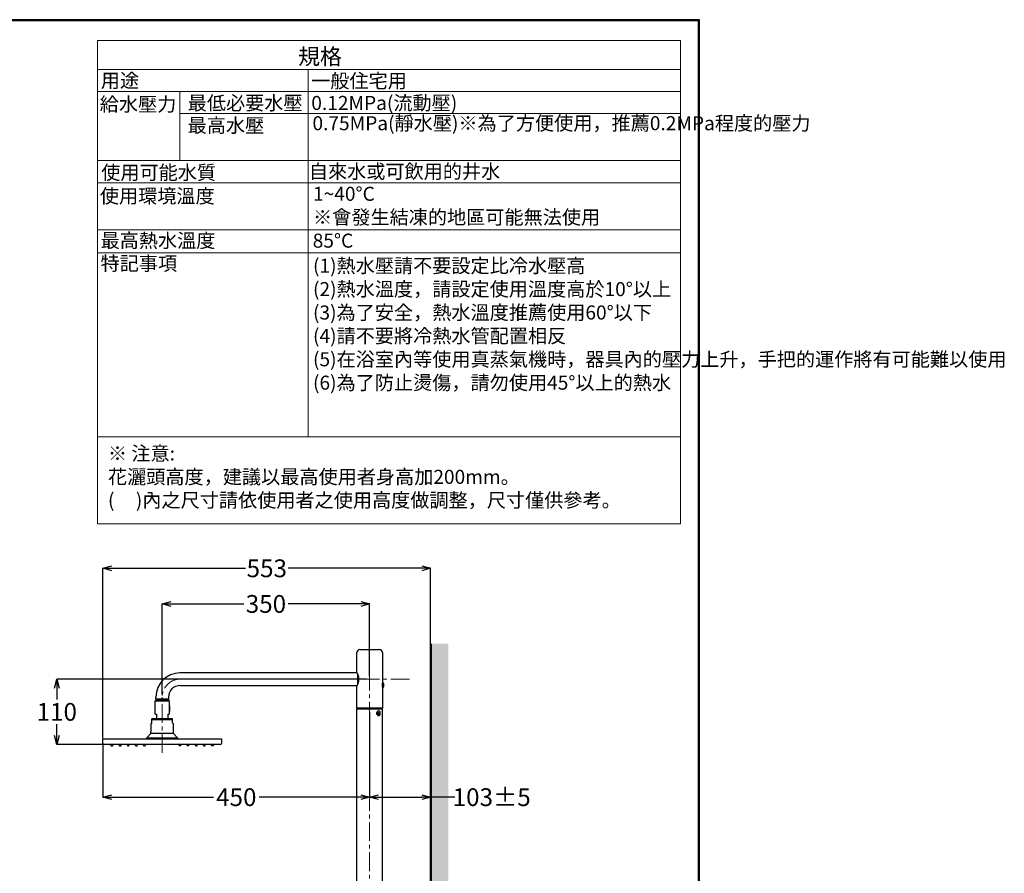
# Model space of a CAD drawing. Units: millimetres. Extents: x 190 to 3104, y 3374 to 6818.
# Drawn here: x 1442 to 3104, y 5378 to 6818 of the extents above; entities that cross this region are included whole.
import ezdxf

# ---------------------------------------------------------------- set-up
doc = ezdxf.new("R2010")
doc.units = ezdxf.units.MM
doc.linetypes.add('CENTER', pattern=[50.8, 31.75, -6.35, 6.35, -6.35])
for name, color, linetype, lineweight in [('中心線', 2, 'CENTER', 5), ('標註線', 7, 'Continuous', 9), ('牆壁線', 130, 'Continuous', 50)]:
    doc.layers.add(name, color=color, linetype=linetype, lineweight=lineweight)
doc.layers.add('繪圖線', color=7, linetype='Continuous')
doc.styles.get("Standard").update_dxf_attribs({"font": 'msjh.ttf', "height": 30})
doc.dimstyles.get("Standard").update_dxf_attribs({"dimtxt": 30, "dimasz": 15, "dimexe": 0, "dimexo": 5, "dimgap": 5, "dimtad": 0, "dimtih": 1, "dimtoh": 1, "dimdec": 1, "dimdsep": 46, "dimtxsty": 'Standard', "dimblk": 'OPEN30', "dimcen": 0.09, "dimadec": 0, "dimazin": 2, "dimtfac": 1, "dimtdec": 1, "dimtofl": 0, "dimtmove": 1, "dimatfit": 3, "dimldrblk": 'OPEN30', "dimfxl": 0, "dimtolj": 1, "dimtzin": 0, "dimarcsym": 0})

# ---------------------------------------------------------------- blocks, each defined once
blk = doc.blocks.new('_Open30')
at = {"color": 0, "linetype": 'ByBlock', "lineweight": -2}
for p, q in [((-1, 0.27), (0, 0)), ((0, 0), (-1, -0.27)), ((0, 0), (-1, 0))]:
    blk.add_line(p, q, dxfattribs=at)
blk = doc.blocks.new('*D23')
at = {"layer": 'Defpoints', "color": 0}
for p in [(2032.6, 5832.7), (2032.6, 5705.7), (1682.6, 5675.7)]:
    blk.add_point(p, dxfattribs=at)
at = {"layer": '標註線', "color": 0, "lineweight": -2}
for p, q in [((1682.6, 5680.7), (1682.6, 5832.7)), ((1697.6, 5832.7), (1820.4, 5832.7)), ((2017.6, 5832.7), (1894.9, 5832.7)), ((2032.6, 5710.7), (2032.6, 5832.7))]:
    blk.add_line(p, q, dxfattribs=at)
at = {"layer": '標註線', "color": 0, "lineweight": -2, "xscale": 15, "yscale": 15, "zscale": 15, "rotation": 180}
blk.add_blockref('_Open30', (1682.6, 5832.7), dxfattribs=at)
at = {"layer": '標註線', "color": 0, "lineweight": -2, "xscale": 15, "yscale": 15, "zscale": 15}
blk.add_blockref('_Open30', (2032.6, 5832.7), dxfattribs=at)
at = {"layer": '標註線', "color": 0, "insert": (1857.6, 5832.7), "char_height": 30, "attachment_point": 5}
blk.add_mtext('\\A1;350', dxfattribs=at)
blk = doc.blocks.new('*D24')
at = {"layer": 'Defpoints', "color": 0}
for p in [(2032.6, 5705.7), (1504.7, 5595.5), (1682.6, 5595.5)]:
    blk.add_point(p, dxfattribs=at)
at = {"layer": '標註線', "color": 0, "lineweight": -2}
for p, q in [((2027.6, 5705.7), (1504.7, 5705.7)), ((1504.7, 5690.7), (1504.7, 5671.2)), ((1504.7, 5610.5), (1504.7, 5630)), ((1677.6, 5595.5), (1504.7, 5595.5))]:
    blk.add_line(p, q, dxfattribs=at)
at = {"layer": '標註線', "color": 0, "lineweight": -2, "xscale": 15, "yscale": 15, "zscale": 15}
for p, rotation in [((1504.7, 5705.7), 90), ((1504.7, 5595.5), 270)]:
    blk.add_blockref('_Open30', p, dxfattribs=dict(at, rotation=rotation))
at = {"layer": '標註線', "color": 0, "insert": (1504.7, 5650.6), "char_height": 30, "attachment_point": 5}
blk.add_mtext('\\A1;110', dxfattribs=at)
blk = doc.blocks.new('*D25')
at = {"layer": 'Defpoints', "color": 0}
for p in [(2032.6, 5655.7), (1582.6, 5601.3), (2032.6, 5506.7)]:
    blk.add_point(p, dxfattribs=at)
at = {"layer": '標註線', "color": 0, "lineweight": -2}
for p, q in [((2032.6, 5650.7), (2032.6, 5506.7)), ((1582.6, 5596.3), (1582.6, 5506.7)), ((1597.6, 5506.7), (1769.2, 5506.7)), ((2017.6, 5506.7), (1846.1, 5506.7))]:
    blk.add_line(p, q, dxfattribs=at)
at = {"layer": '標註線', "color": 0, "lineweight": -2, "xscale": 15, "yscale": 15, "zscale": 15, "rotation": 180}
blk.add_blockref('_Open30', (1582.6, 5506.7), dxfattribs=at)
at = {"layer": '標註線', "color": 0, "lineweight": -2, "xscale": 15, "yscale": 15, "zscale": 15}
blk.add_blockref('_Open30', (2032.6, 5506.7), dxfattribs=at)
at = {"layer": '標註線', "color": 0, "insert": (1807.6, 5506.7), "char_height": 30, "attachment_point": 5}
blk.add_mtext('\\A1;450', dxfattribs=at)
blk = doc.blocks.new('*D31')
at = {"layer": 'Defpoints', "color": 0}
for p in [(2032.6, 5506.7), (2135.6, 5506.7), (2135.6, 5506.7)]:
    blk.add_point(p, dxfattribs=at)
at = {"layer": '標註線', "color": 0, "lineweight": -2}
for p, q in [((2032.6, 5511.7), (2032.6, 5506.7)), ((2047.6, 5506.7), (2120.6, 5506.7)), ((2135.6, 5511.7), (2135.6, 5506.7)), ((2176.2, 5506.7), (2135.6, 5506.7))]:
    blk.add_line(p, q, dxfattribs=at)
at = {"layer": '標註線', "color": 0, "lineweight": -2, "xscale": 15, "yscale": 15, "zscale": 15, "rotation": 180}
blk.add_blockref('_Open30', (2032.6, 5506.7), dxfattribs=at)
at = {"layer": '標註線', "color": 0, "lineweight": -2, "xscale": 15, "yscale": 15, "zscale": 15}
blk.add_blockref('_Open30', (2135.6, 5506.7), dxfattribs=at)
at = {"layer": '標註線', "color": 0, "insert": (2238.6, 5506.7), "char_height": 30, "attachment_point": 5}
blk.add_mtext('\\A1;103%%P5', dxfattribs=at)
blk = doc.blocks.new('*D43')
at = {"layer": 'Defpoints', "color": 0}
for p in [(2135.6, 5892.8), (1582.6, 5601.3), (2135.6, 5601.3)]:
    blk.add_point(p, dxfattribs=at)
at = {"layer": '標註線', "color": 0, "lineweight": -2}
for p, q in [((1582.6, 5606.3), (1582.6, 5892.8)), ((1597.6, 5892.8), (1822.9, 5892.8)), ((2120.6, 5892.8), (1895.4, 5892.8)), ((2135.6, 5606.3), (2135.6, 5892.8))]:
    blk.add_line(p, q, dxfattribs=at)
at = {"layer": '標註線', "color": 0, "lineweight": -2, "xscale": 15, "yscale": 15, "zscale": 15, "rotation": 180}
blk.add_blockref('_Open30', (1582.6, 5892.8), dxfattribs=at)
at = {"layer": '標註線', "color": 0, "lineweight": -2, "xscale": 15, "yscale": 15, "zscale": 15}
blk.add_blockref('_Open30', (2135.6, 5892.8), dxfattribs=at)
at = {"layer": '標註線', "color": 0, "insert": (1859.1, 5892.8), "char_height": 30, "attachment_point": 5}
blk.add_mtext('\\A1;553', dxfattribs=at)

msp = doc.modelspace()

# ---------------------------------------------------------------- hatches: boundary and pattern name
at = {"layer": '繪圖線', "lineweight": 0}
h = msp.add_hatch(dxfattribs=at)
h.set_pattern_fill('DOTS', color=256, scale=6)
h.set_pattern_definition([(0, (-152.785, 0), (4.7625, 9.525), [0, -9.525])])
h.paths.add_polyline_path([(2165.63, 5765.67), (2135.63, 5765.67), (2135.63, 3921.95), (2165.63, 3921.95)])

# ---------------------------------------------------------------- linework, layer by layer
at = {"layer": '中心線'}
for p, q in [((2032.63, 4162.8), (2032.63, 5805.67)), ((1712.63, 5705.67), (2104.23, 5705.67)), ((1682.63, 5581.29), (1682.63, 5675.67))]:
    msp.add_line(p, q, dxfattribs=at)
msp.add_arc((1712.63, 5675.67), 30, 90, 180, dxfattribs=at)
at = {"layer": '標註線', "color": 0, "linetype": 'Continuous'}
for p, q in [((1573.63, 5967.98), (1573.63, 6783.35)), ((2557.16, 6783.35), (1573.63, 6783.35)), ((2557.16, 6734.58), (1573.63, 6734.58)), ((1928.9, 6114.36), (1928.9, 6734.58)), ((2557.16, 6697.38), (1573.63, 6697.38)), ((1712.26, 6580.68), (1712.26, 6697.38)), ((2557.16, 6660.17), (1712.26, 6660.17)), ((1573.63, 6580.68), (2557.16, 6580.68)), ((1573.63, 6542.94), (2557.16, 6542.94)), ((1573.63, 6463.97), (2557.16, 6463.97)), ((1573.63, 6425.12), (2557.16, 6425.12)), ((1573.63, 6114.36), (2557.16, 6114.36)), ((1573.63, 5967.98), (2557.16, 5967.98))]:
    msp.add_line(p, q, dxfattribs=at)
at = {"layer": '標註線'}
msp.add_line((2557.16, 6783.35), (2557.16, 5967.98), dxfattribs=at)
at = {"layer": '牆壁線'}
msp.add_line((2135.63, 3951.95), (2135.63, 5765.67), dxfattribs=at)
at = {"layer": '繪圖線'}
for p, q in [((2011.03, 5716.77), (2011.03, 5750.67)), ((2016.03, 5755.67), (2049.23, 5755.67)), ((2054.23, 5750.67), (2054.23, 5656.67)), ((2009.43, 5716.27), (1712.63, 5716.27)), ((2011.28, 5716.27), (1770.43, 5716.27)), ((2011.03, 5716.77), (2011.06, 5716.7)), ((2011.06, 5716.7), (2011.09, 5716.63)), ((2011.09, 5716.63), (2011.13, 5716.55)), ((2011.13, 5716.55), (2011.18, 5716.46)), ((2011.18, 5716.46), (2011.22, 5716.37)), ((2011.22, 5716.37), (2011.27, 5716.27)), ((2011.27, 5716.27), (2011.32, 5716.17)), ((2011.32, 5716.17), (2011.37, 5716.07)), ((2011.37, 5716.07), (2011.42, 5715.97)), ((2011.42, 5715.97), (2011.48, 5715.86)), ((2011.48, 5715.86), (2011.53, 5715.76)), ((2011.53, 5715.76), (2011.58, 5715.66)), ((2011.58, 5715.66), (2011.62, 5715.55)), ((2011.62, 5715.55), (2011.67, 5715.46)), ((2011.67, 5715.46), (2011.71, 5715.36)), ((2011.71, 5715.36), (2011.76, 5715.27)), ((2011.76, 5715.27), (2011.8, 5715.17)), ((2011.8, 5715.17), (2011.84, 5715.08)), ((2011.84, 5715.08), (2011.88, 5714.99)), ((2011.88, 5714.99), (2011.92, 5714.9)), ((2011.92, 5714.9), (2011.96, 5714.81)), ((2011.96, 5714.81), (2012, 5714.72)), ((2012, 5714.72), (2012.04, 5714.63)), ((2012.04, 5714.63), (2012.08, 5714.55)), ((2012.08, 5714.55), (2012.12, 5714.45)), ((2012.12, 5714.45), (2012.16, 5714.36)), ((2012.16, 5714.36), (2012.2, 5714.27)), ((2012.2, 5714.27), (2012.23, 5714.18)), ((2012.23, 5714.18), (2012.27, 5714.09)), ((2012.27, 5714.09), (2012.31, 5713.99)), ((2012.31, 5713.99), (2012.35, 5713.9)), ((2012.35, 5713.9), (2012.39, 5713.81)), ((2012.39, 5713.81), (2012.42, 5713.72)), ((2012.42, 5713.72), (2012.46, 5713.62)), ((2012.46, 5713.62), (2012.5, 5713.53)), ((2012.5, 5713.53), (2012.53, 5713.44)), ((2012.53, 5713.44), (2012.57, 5713.34)), ((2012.57, 5713.34), (2012.61, 5713.25)), ((2012.61, 5713.25), (2012.64, 5713.16)), ((2012.63, 5698.14), (2012.63, 5713.19)), ((2012.64, 5713.16), (2012.67, 5713.06)), ((2012.67, 5713.06), (2012.71, 5712.97)), ((2012.71, 5712.97), (2012.74, 5712.88)), ((2012.74, 5712.88), (2012.78, 5712.79)), ((2012.78, 5712.79), (2012.81, 5712.69)), ((2012.81, 5712.69), (2012.84, 5712.6)), ((2012.84, 5712.6), (2012.87, 5712.51)), ((2012.87, 5712.51), (2012.91, 5712.42)), ((2012.91, 5698.91), (2012.87, 5698.82)), ((2012.91, 5712.42), (2012.94, 5712.33)), ((2012.94, 5699.01), (2012.91, 5698.91)), ((2012.94, 5712.33), (2012.97, 5712.23)), ((2012.97, 5699.1), (2012.94, 5699.01)), ((2012.97, 5712.23), (2013, 5712.14)), ((2013, 5699.19), (2012.97, 5699.1)), ((2013, 5712.14), (2013.03, 5712.05)), ((2013.03, 5699.28), (2013, 5699.19)), ((2013.03, 5712.05), (2013.06, 5711.95)), ((2013.06, 5699.38), (2013.03, 5699.28)), ((2013.06, 5711.95), (2013.09, 5711.86)), ((2013.09, 5699.47), (2013.06, 5699.38)), ((2013.09, 5711.86), (2013.12, 5711.77)), ((2013.12, 5699.56), (2013.09, 5699.47)), ((2013.12, 5711.77), (2013.15, 5711.68)), ((2013.15, 5699.65), (2013.12, 5699.56)), ((2013.15, 5711.68), (2013.17, 5711.58)), ((2013.17, 5699.75), (2013.15, 5699.65)), ((2013.17, 5711.58), (2013.2, 5711.49)), ((2013.2, 5699.84), (2013.17, 5699.75)), ((2013.2, 5711.49), (2013.23, 5711.4)), ((2013.23, 5699.93), (2013.2, 5699.84)), ((2013.23, 5711.4), (2013.26, 5711.31)), ((2013.26, 5700.02), (2013.23, 5699.93)), ((2013.26, 5711.31), (2013.28, 5711.22)), ((2013.28, 5700.12), (2013.26, 5700.02)), ((2013.28, 5711.22), (2013.31, 5711.12)), ((2013.31, 5700.21), (2013.28, 5700.12)), ((2013.31, 5711.12), (2013.34, 5711.03)), ((2013.34, 5700.3), (2013.31, 5700.21)), ((2013.34, 5711.03), (2013.36, 5710.94)), ((2013.36, 5700.39), (2013.34, 5700.3)), ((2013.36, 5710.94), (2013.39, 5710.85)), ((2013.39, 5700.48), (2013.36, 5700.39)), ((2013.39, 5710.85), (2013.41, 5710.76)), ((2013.41, 5700.57), (2013.39, 5700.48)), ((2013.41, 5710.76), (2013.44, 5710.67)), ((2013.44, 5700.66), (2013.41, 5700.57)), ((2013.44, 5710.67), (2013.46, 5710.57)), ((2013.46, 5700.76), (2013.44, 5700.66)), ((2013.46, 5710.57), (2013.48, 5710.48)), ((2013.48, 5700.85), (2013.46, 5700.76)), ((2013.48, 5710.48), (2013.51, 5710.39)), ((2013.51, 5700.94), (2013.48, 5700.85)), ((2013.51, 5710.39), (2013.53, 5710.29)), ((2013.53, 5701.04), (2013.51, 5700.94)), ((2013.53, 5710.29), (2013.55, 5710.2)), ((2013.55, 5701.13), (2013.53, 5701.04)), ((2013.55, 5710.2), (2013.57, 5710.11)), ((2013.57, 5701.23), (2013.55, 5701.13)), ((2013.57, 5710.11), (2013.59, 5710.01)), ((2013.59, 5701.32), (2013.57, 5701.23)), ((2013.59, 5710.01), (2013.62, 5709.91)), ((2013.62, 5701.42), (2013.59, 5701.32)), ((2013.62, 5709.91), (2013.64, 5709.82)), ((2013.64, 5701.51), (2013.62, 5701.42)), ((2013.64, 5709.82), (2013.66, 5709.72)), ((2013.66, 5701.61), (2013.64, 5701.51)), ((2013.66, 5709.72), (2013.68, 5709.62)), ((2013.68, 5701.71), (2013.66, 5701.61)), ((2013.68, 5709.62), (2013.7, 5709.53)), ((2013.7, 5701.8), (2013.68, 5701.71)), ((2013.7, 5709.53), (2013.72, 5709.43)), ((2013.72, 5701.9), (2013.7, 5701.8)), ((2013.72, 5709.43), (2013.73, 5709.34)), ((2013.73, 5701.99), (2013.72, 5701.9)), ((2013.73, 5709.34), (2013.75, 5709.25)), ((2013.75, 5702.08), (2013.73, 5701.99)), ((2013.75, 5709.25), (2013.77, 5709.16)), ((2013.77, 5702.17), (2013.75, 5702.08)), ((2013.77, 5709.16), (2013.78, 5709.08)), ((2013.78, 5702.25), (2013.77, 5702.17)), ((2013.78, 5709.08), (2013.8, 5709)), ((2013.8, 5702.34), (2013.78, 5702.25)), ((2013.8, 5709), (2013.82, 5708.92)), ((2013.82, 5702.41), (2013.8, 5702.34)), ((2013.82, 5708.92), (2013.83, 5708.84)), ((2013.83, 5702.49), (2013.82, 5702.41)), ((2013.83, 5708.84), (2013.84, 5708.76)), ((2013.84, 5702.57), (2013.83, 5702.49)), ((2013.84, 5708.76), (2013.86, 5708.68)), ((2013.86, 5702.65), (2013.84, 5702.57)), ((2013.86, 5708.68), (2013.87, 5708.6)), ((2013.87, 5702.73), (2013.86, 5702.65)), ((2013.87, 5708.6), (2013.88, 5708.52)), ((2013.88, 5702.81), (2013.87, 5702.73)), ((2013.88, 5708.52), (2013.9, 5708.43)), ((2013.9, 5702.9), (2013.88, 5702.81)), ((2013.9, 5708.43), (2013.91, 5708.34)), ((2013.91, 5702.99), (2013.9, 5702.9)), ((2013.91, 5708.34), (2013.92, 5708.24)), ((2013.92, 5703.09), (2013.91, 5702.99)), ((2013.92, 5708.24), (2013.94, 5708.13)), ((2013.94, 5703.2), (2013.92, 5703.09)), ((2013.94, 5708.13), (2013.95, 5708.01)), ((2013.95, 5703.32), (2013.94, 5703.2)), ((2013.95, 5708.01), (2013.96, 5707.89)), ((2013.96, 5703.45), (2013.95, 5703.32)), ((2013.96, 5707.89), (2013.98, 5707.74)), ((2013.98, 5703.59), (2013.96, 5703.45)), ((2013.98, 5707.74), (2013.99, 5707.59)), ((2013.99, 5703.74), (2013.98, 5703.59)), ((2013.99, 5707.59), (2014.01, 5707.43)), ((2014.01, 5703.9), (2013.99, 5703.74)), ((2014.01, 5707.43), (2014.03, 5707.26)), ((2014.03, 5704.07), (2014.01, 5703.9)), ((2014.03, 5707.26), (2014.04, 5707.07)), ((2014.04, 5704.26), (2014.03, 5704.07)), ((2014.04, 5707.07), (2014.05, 5706.89)), ((2014.05, 5704.44), (2014.04, 5704.26)), ((2014.05, 5706.89), (2014.07, 5706.69)), ((2014.07, 5704.64), (2014.05, 5704.44)), ((2014.07, 5706.69), (2014.08, 5706.49)), ((2014.08, 5704.84), (2014.07, 5704.64)), ((2014.08, 5706.49), (2014.08, 5706.29)), ((2014.08, 5706.29), (2014.09, 5706.08)), ((2014.09, 5705.25), (2014.08, 5705.04)), ((2014.08, 5705.04), (2014.08, 5704.84)), ((2014.09, 5706.08), (2014.1, 5705.87)), ((2014.1, 5705.46), (2014.09, 5705.25)), ((2014.1, 5705.87), (2014.1, 5705.67)), ((2014.1, 5705.67), (2014.1, 5705.46)), ((2055.35, 5699.07), (2054.23, 5699.17)), ((2054.23, 5692.17), (2054.23, 5699.17)), ((1712.63, 5695.07), (2009.43, 5695.07)), ((1770.43, 5695.07), (2011.28, 5695.07)), ((2011.06, 5694.63), (2011.03, 5694.57)), ((2011.03, 5656.67), (2011.03, 5694.57)), ((2011.09, 5694.7), (2011.06, 5694.63)), ((2011.13, 5694.78), (2011.09, 5694.7)), ((2011.18, 5694.87), (2011.13, 5694.78)), ((2011.22, 5694.96), (2011.18, 5694.87)), ((2011.27, 5695.06), (2011.22, 5694.96)), ((2011.32, 5695.16), (2011.27, 5695.06)), ((2011.37, 5695.26), (2011.32, 5695.16)), ((2011.42, 5695.36), (2011.37, 5695.26)), ((2011.48, 5695.47), (2011.42, 5695.36)), ((2011.53, 5695.57), (2011.48, 5695.47)), ((2011.58, 5695.68), (2011.53, 5695.57)), ((2011.62, 5695.78), (2011.58, 5695.68)), ((2011.67, 5695.87), (2011.62, 5695.78)), ((2011.71, 5695.97), (2011.67, 5695.87)), ((2011.76, 5696.06), (2011.71, 5695.97)), ((2011.8, 5696.16), (2011.76, 5696.06)), ((2011.84, 5696.25), (2011.8, 5696.16)), ((2011.88, 5696.34), (2011.84, 5696.25)), ((2011.92, 5696.43), (2011.88, 5696.34)), ((2011.96, 5696.52), (2011.92, 5696.43)), ((2012, 5696.61), (2011.96, 5696.52)), ((2012.04, 5696.7), (2012, 5696.61)), ((2012.08, 5696.79), (2012.04, 5696.7)), ((2012.12, 5696.88), (2012.08, 5696.79)), ((2012.16, 5696.97), (2012.12, 5696.88)), ((2012.2, 5697.06), (2012.16, 5696.97)), ((2012.23, 5697.15), (2012.2, 5697.06)), ((2012.27, 5697.24), (2012.23, 5697.15)), ((2012.31, 5697.34), (2012.27, 5697.24)), ((2012.35, 5697.43), (2012.31, 5697.34)), ((2012.39, 5697.52), (2012.35, 5697.43)), ((2012.42, 5697.62), (2012.39, 5697.52)), ((2012.46, 5697.71), (2012.42, 5697.62)), ((2012.5, 5697.8), (2012.46, 5697.71)), ((2012.53, 5697.9), (2012.5, 5697.8)), ((2012.57, 5697.99), (2012.53, 5697.9)), ((2012.61, 5698.08), (2012.57, 5697.99)), ((2012.64, 5698.17), (2012.61, 5698.08)), ((2012.67, 5698.27), (2012.64, 5698.17)), ((2012.71, 5698.36), (2012.67, 5698.27)), ((2012.74, 5698.45), (2012.71, 5698.36)), ((2012.78, 5698.54), (2012.74, 5698.45)), ((2012.81, 5698.64), (2012.78, 5698.54)), ((2012.84, 5698.73), (2012.81, 5698.64)), ((2012.87, 5698.82), (2012.84, 5698.73)), ((2055.35, 5692.26), (2054.23, 5692.17)), ((1670.63, 5646.97), (1670.63, 5668.97)), ((1671.13, 5669.47), (1672.15, 5669.47)), ((1672.03, 5672.67), (1672.03, 5675.67)), ((1672.15, 5672.67), (1672.03, 5672.67)), ((1672.15, 5669.47), (1672.15, 5672.67)), ((1673.31, 5670.67), (1672.15, 5672.67)), ((1672.15, 5672.67), (1693.23, 5672.67)), ((1672.15, 5670.67), (1673.31, 5670.67)), ((1672.15, 5669.47), (1693.1, 5669.47)), ((1673.31, 5669.47), (1673.31, 5670.67)), ((1691.94, 5670.67), (1673.31, 5670.67)), ((1691.94, 5670.67), (1693.1, 5672.67)), ((1691.94, 5670.67), (1691.94, 5669.47)), ((1691.94, 5670.67), (1693.1, 5670.67)), ((1691.94, 5670.67), (1693.1, 5670.67)), ((1693.1, 5672.67), (1693.1, 5669.47)), ((1693.1, 5669.47), (1694.13, 5669.47)), ((1693.23, 5675.67), (1693.23, 5672.67)), ((1694.63, 5668.97), (1694.63, 5657.47)), ((1682.63, 5664.14), (1682.63, 5664.14)), ((1695.13, 5660.97), (1694.63, 5660.97)), ((1694.63, 5660.97), (1694.63, 5650.97)), ((1694.63, 5654.47), (1694.63, 5646.97)), ((1695.13, 5650.97), (1694.63, 5650.97)), ((1695.13, 5650.97), (1694.63, 5650.97)), ((1695.13, 5660.97), (1695.13, 5650.97)), ((2054.23, 5656.67), (2011.03, 5656.67)), ((2011.03, 5105.67), (2011.03, 5655.67)), ((2011.03, 5655.67), (2054.23, 5655.67)), ((2021.48, 5655.67), (2021.89, 5656.08)), ((2021.63, 5656.17), (2021.63, 5656.67)), ((2043.63, 5656.17), (2021.63, 5656.17)), ((2022.13, 5655.67), (2022.13, 5656.17)), ((2043.13, 5655.67), (2043.13, 5656.17)), ((2043.63, 5656.17), (2043.63, 5656.67)), ((2043.63, 5655.67), (2043.98, 5656.02)), ((2044.81, 5648.17), (2045, 5649.45)), ((2045, 5649.45), (2045.56, 5650.51)), ((2047.85, 5649.61), (2046.96, 5648.89)), ((2047.85, 5649.61), (2048.73, 5648.89)), ((2054.23, 5230.67), (2054.23, 5655.67)), ((1694.63, 5638.77), (1665.38, 5638.77)), ((1665.38, 5632.27), (1665.38, 5638.77)), ((1699.88, 5637.27), (1665.38, 5637.27)), ((1670.63, 5638.77), (1668.64, 5638.77)), ((1670.63, 5646.97), (1673.13, 5646.97)), ((1670.63, 5638.77), (1670.63, 5638.97)), ((1670.63, 5638.97), (1673.13, 5638.97)), ((1673.13, 5646.97), (1673.13, 5638.97)), ((1692.13, 5646.97), (1692.13, 5638.97)), ((1692.13, 5646.97), (1694.63, 5646.97)), ((1692.13, 5638.97), (1694.63, 5638.97)), ((1694.63, 5638.97), (1694.63, 5638.77)), ((1696.61, 5638.77), (1694.63, 5638.77)), ((1699.88, 5638.77), (1696.61, 5638.77)), ((1699.88, 5632.27), (1699.88, 5638.77)), ((2045, 5646.88), (2044.81, 5648.17)), ((2045.56, 5645.82), (2045, 5646.88)), ((2046.96, 5647.44), (2046.96, 5648.89)), ((2047.85, 5646.72), (2046.96, 5647.44)), ((2047.85, 5646.72), (2048.73, 5647.44)), ((2048.73, 5647.44), (2048.73, 5648.89)), ((1663.63, 5631.27), (1663.63, 5617.27)), ((1663.63, 5631.27), (1664.38, 5631.27)), ((1663.64, 5617.02), (1663.63, 5617.27)), ((1663.66, 5616.77), (1663.64, 5617.02)), ((1663.67, 5616.52), (1663.66, 5616.77)), ((1663.68, 5616.27), (1663.67, 5616.52)), ((1663.68, 5616.02), (1663.68, 5616.27)), ((1663.69, 5615.77), (1663.68, 5616.02)), ((1700.88, 5631.27), (1701.63, 5631.27)), ((1701.63, 5613.88), (1701.63, 5631.27)), ((1582.63, 5597.47), (1582.63, 5605.17)), ((1582.63, 5605.17), (1782.63, 5605.17)), ((1663.63, 5613.88), (1656.63, 5606.88)), ((1656.63, 5606.27), (1656.63, 5606.88)), ((1708.63, 5606.27), (1656.63, 5606.27)), ((1659.71, 5606.27), (1659.71, 5605.47)), ((1659.71, 5605.47), (1660.02, 5605.17)), ((1663.63, 5614.27), (1663.64, 5614.51)), ((1663.63, 5614.27), (1663.63, 5613.88)), ((1701.63, 5613.88), (1663.63, 5613.88)), ((1663.64, 5614.51), (1663.66, 5614.76)), ((1663.66, 5614.76), (1663.67, 5615.01)), ((1663.67, 5615.01), (1663.68, 5615.26)), ((1663.68, 5615.51), (1663.69, 5615.77)), ((1663.68, 5615.26), (1663.68, 5615.51)), ((1708.63, 5606.88), (1701.63, 5613.88)), ((1705.63, 5605.47), (1705.33, 5605.17)), ((1705.63, 5605.47), (1705.63, 5606.27)), ((1708.63, 5606.88), (1708.63, 5606.27)), ((1782.63, 5605.17), (1782.63, 5597.47)), ((1780.63, 5595.47), (1584.63, 5595.47)), ((1596.03, 5593.97), (1596.03, 5595.47)), ((1596.53, 5593.47), (1598.73, 5593.47)), ((1599.23, 5593.97), (1599.23, 5595.47)), ((1610.03, 5593.97), (1610.03, 5595.47)), ((1610.53, 5593.47), (1612.73, 5593.47)), ((1611.63, 5594.72), (1611.63, 5594.72)), ((1613.23, 5593.97), (1613.23, 5595.47)), ((1623.78, 5595.47), (1623.78, 5593.77)), ((1624.08, 5593.47), (1626.18, 5593.47)), ((1626.48, 5595.47), (1626.48, 5593.77)), ((1637.53, 5593.97), (1637.53, 5595.47)), ((1638.03, 5593.47), (1640.23, 5593.47)), ((1640.73, 5593.97), (1640.73, 5595.47)), ((1651.03, 5593.97), (1651.03, 5595.47)), ((1651.53, 5593.47), (1653.73, 5593.47)), ((1654.23, 5593.97), (1654.23, 5595.47)), ((1711.03, 5593.97), (1711.03, 5595.47)), ((1713.73, 5593.47), (1711.53, 5593.47)), ((1714.23, 5593.97), (1714.23, 5595.47)), ((1724.53, 5593.97), (1724.53, 5595.47)), ((1727.23, 5593.47), (1725.03, 5593.47)), ((1727.73, 5593.97), (1727.73, 5595.47)), ((1738.78, 5593.77), (1738.78, 5595.47)), ((1741.18, 5593.47), (1739.08, 5593.47)), ((1741.48, 5593.77), (1741.48, 5595.47)), ((1752.03, 5593.97), (1752.03, 5595.47)), ((1752.53, 5593.47), (1754.73, 5593.47)), ((1755.23, 5593.97), (1755.23, 5595.47)), ((1766.03, 5593.97), (1766.03, 5595.47)), ((1768.73, 5593.47), (1766.53, 5593.47)), ((1769.23, 5593.97), (1769.23, 5595.47))]:
    msp.add_line(p, q, dxfattribs=at)
at = {"layer": '繪圖線', "lineweight": 30}
msp.add_lwpolyline([(189.56, 3374.3), (2589.52, 3374.3), (2589.52, 6818.34), (189.56, 6818.34)], close=True, dxfattribs=at)
at = {"layer": '繪圖線', "color": 0}
msp.add_lwpolyline([(2587.72, 3769.04), (2587.72, 6816.54), (191.36, 6816.54), (191.36, 3769.04)], close=True, dxfattribs=at)
at = {"layer": '繪圖線'}
for centre, radius, start, end in [((2016.03, 5750.67), 5, 90, 180), ((2049.23, 5750.67), 5, 0, 90), ((1712.63, 5675.67), 40.6, 90, 180), ((2055.23, 5697.77), 1.3, 15.88046, 84.99992), ((1712.63, 5675.67), 19.4, 90, 180), ((2055.23, 5693.56), 1.3, 275.00008, 344.11954), ((2047.83, 5695.67), 9, 344.11931, 15.89164), ((1671.13, 5668.97), 0.5, 90, 180), ((1694.13, 5668.97), 0.5, 0, 90), ((2021.63, 5655.67), 0.5, 90, 180), ((2021.63, 5655.67), 0.5, 0, 89.93789), ((2043.63, 5655.67), 0.5, 90.06211, 180), ((2043.63, 5655.67), 0.5, 360, 90), ((2050.56, 5648.17), 5.54, 167.1603, 180.0593), ((2049.83, 5648.35), 4.79, 153.08358, 167.28935), ((2048.84, 5648.86), 3.67, 136.24259, 153.22861), ((2048.11, 5649.57), 2.65, 115.22365, 136.3277), ((2047.86, 5650.08), 2.09, 90.22269, 115.02783), ((2047.84, 5650.08), 2.09, 64.97217, 89.77731), ((2047.59, 5649.57), 2.65, 43.6723, 64.77635), ((2046.86, 5648.86), 3.67, 26.77139, 43.75741), ((2045.86, 5648.35), 4.79, 12.71065, 26.91642), ((2045.14, 5648.17), 5.54, 359.9407, 12.8397), ((2050.56, 5648.16), 5.54, 179.9407, 192.8397), ((2049.83, 5647.98), 4.79, 192.71065, 206.91642), ((2048.84, 5647.47), 3.67, 206.77139, 223.75741), ((2048.11, 5646.76), 2.65, 223.6723, 244.77635), ((2047.86, 5646.25), 2.09, 244.97217, 269.77731), ((2047.84, 5646.25), 2.09, 270.22269, 295.02783), ((2047.59, 5646.76), 2.65, 295.22365, 316.3277), ((2046.86, 5647.47), 3.67, 316.24259, 333.22861), ((2045.86, 5647.98), 4.79, 333.08358, 347.28935), ((2045.14, 5648.16), 5.54, 347.1603, 0.0593), ((1664.38, 5632.27), 1, 270, 0), ((1700.88, 5632.27), 1, 180, 270), ((1584.63, 5597.47), 2, 180, 270), ((1596.53, 5593.97), 0.5, 180, 270), ((1598.73, 5593.97), 0.5, 270, 0), ((1610.53, 5593.97), 0.5, 180, 270), ((1612.73, 5593.97), 0.5, 270, 0), ((1624.08, 5593.77), 0.3, 180, 270), ((1626.18, 5593.77), 0.3, 270, 0), ((1638.03, 5593.97), 0.5, 180, 270), ((1640.23, 5593.97), 0.5, 270, 0), ((1651.53, 5593.97), 0.5, 180, 270), ((1653.73, 5593.97), 0.5, 270, 0), ((1711.53, 5593.97), 0.5, 180, 270), ((1713.73, 5593.97), 0.5, 270, 0), ((1725.03, 5593.97), 0.5, 180, 270), ((1727.23, 5593.97), 0.5, 270, 0), ((1739.08, 5593.77), 0.3, 180, 270), ((1741.18, 5593.77), 0.3, 270, 0), ((1752.53, 5593.97), 0.5, 180, 270), ((1754.73, 5593.97), 0.5, 270, 0), ((1766.53, 5593.97), 0.5, 180, 270), ((1768.73, 5593.97), 0.5, 270, 0), ((1780.63, 5597.47), 2, 270, 0)]:
    msp.add_arc(centre, radius, start, end, dxfattribs=at)

# ---------------------------------------------------------------- texts
at = {"layer": '標註線', "color": 7, "linetype": 'Continuous'}
for s, height, p in [('規格', 27.057, (1911.95, 6742.75)), ('用途', 23.674, (1579.03, 6703.84)), ('一般住宅用', 23.674, (1933.91, 6703.35)), ('給水壓力', 23.674, (1577.25, 6663.86)), ('最低必要水壓', 23.674, (1725.67, 6665.98)), ('0.12MPa(流動壓)', 23.6745, (1934.19, 6666.06)), ('最高水壓', 23.674, (1725.56, 6628.08)), ('使用可能水質', 23.674, (1579.7, 6548.69)), ('自來水或可飲用的井水', 23.674, (1930.08, 6550.46)), ('使用環境溫度', 23.674, (1577.38, 6508.98)), ('最高熱水溫度', 23.674, (1578.62, 6433.88)), ('85%%DC ', 23.674, (1936.55, 6433.74)), ('特記事項', 23.674, (1578.62, 6395.34))]:
    msp.add_text(s, height=height, dxfattribs=at).set_placement(p)
at = {"layer": '標註線', "char_height": 23.6745, "attachment_point": 1}
for s, insert, width in [('0.75MPa(靜水壓)※為了方便使用，推薦0.2MPa程度的壓力', (1936.14, 6655.53), 486.7026), ('1~40%%DC\\P※會發生結凍的地區可能無法使用', (1937.12, 6536.43), 486.7026), ('(1)熱水壓請不要設定比冷水壓高\\P(2)熱水溫度，請設定使用溫度高於10%%D以上\\P(3)為了安全，熱水溫度推薦使用60%%D以下\\P(4)請不要將冷熱水管配置相反\\P(5)在浴室內等使用真蒸氣機時，器具內的壓力上升，手把的運作將有可能難以使用\\P(6)為了防止燙傷，請勿使用45%%D以上的熱水', (1937.07, 6415.1), 612.9517), ('※ 注意: \\P花灑頭高度，建議以最高使用者身高加200mm。\\P(     )內之尺寸請依使用者之使用高度做調整，尺寸僅供參考。', (1591.05, 6098.42), 1437.6383)]:
    msp.add_mtext(s, dxfattribs=dict(at, insert=insert, width=width))

# ---------------------------------------------------------------- dimensions: what is measured, and where the dimension line sits
at = {"layer": '標註線'}
for base, p1, p2, picture, middle in [((2135.63, 5892.81), (1582.63, 5601.32), (2135.63, 5601.32), '*D43', (1859.13, 5892.81)), ((2032.63, 5832.72), (1682.63, 5675.67), (2032.63, 5705.67), '*D23', (1857.63, 5832.72)), ((2032.63, 5506.74), (1582.63, 5601.32), (2032.63, 5655.67), '*D25', (1807.63, 5506.74))]:
    dim = msp.add_linear_dim(base=base, p1=p1, p2=p2, dimstyle='Standard', dxfattribs=at)
    dim.commit()
    dim.dimension.update_dxf_attribs({"geometry": picture, "text_midpoint": middle})
dim = msp.add_linear_dim(base=(1504.73, 5595.47), p1=(2032.63, 5705.67), p2=(1682.63, 5595.47), angle=90, text='110', dimstyle='Standard', dxfattribs=at)
dim.commit()
dim.dimension.update_dxf_attribs({"geometry": '*D24', "text_midpoint": (1504.73, 5650.57)})
dim = msp.add_linear_dim(base=(2135.63, 5506.74), p1=(2032.63, 5506.74), p2=(2135.63, 5506.74), text='<>%%P5', dimstyle='Standard', dxfattribs=at)
dim.commit()
dim.dimension.update_dxf_attribs({"geometry": '*D31', "text_midpoint": (2238.56, 5506.74), "dimtype": 160})

doc.saveas('drawing.dxf')
